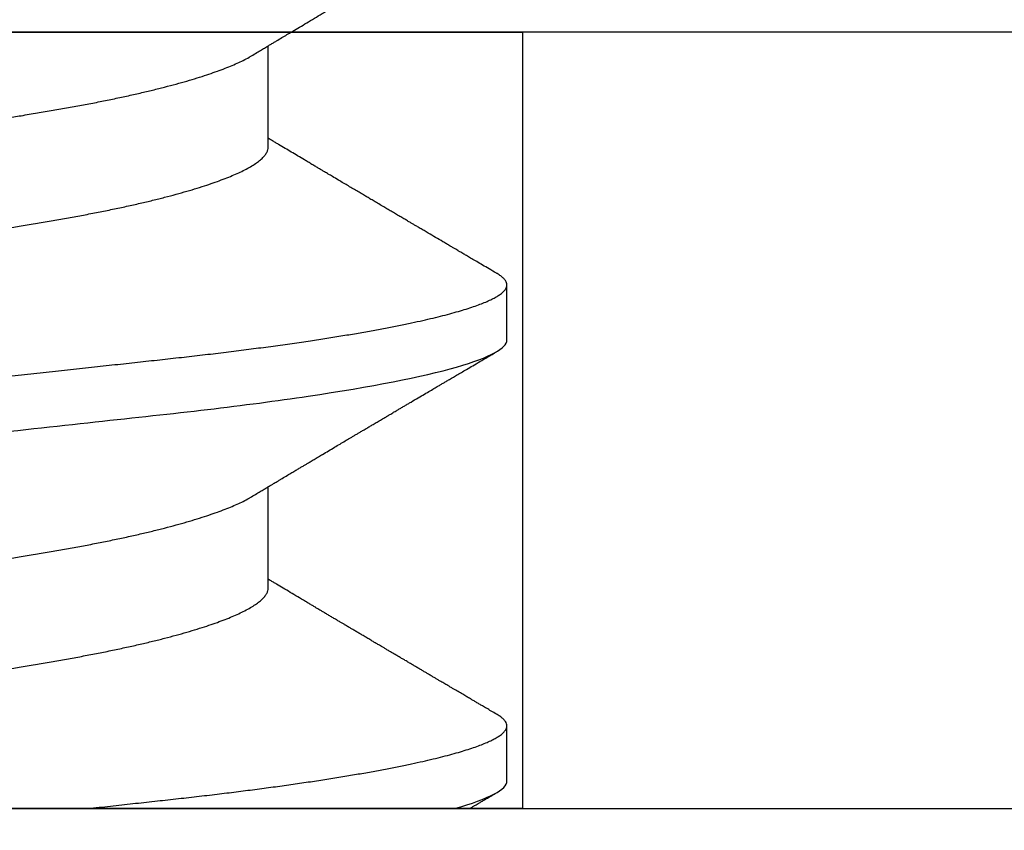
# Model space of a CAD drawing. Units: inches. Extents: x 0 to 10.7, y 0 to 12.4.
# Drawn here: x 5.5 to 5.6, y 6.7 to 6.8 of the extents above; entities that cross this region are included whole.
import ezdxf

# ---------------------------------------------------------------- set-up
doc = ezdxf.new("R2010")
doc.units = ezdxf.units.IN
doc.header["$MEASUREMENT"] = 0
doc.layers.add('Arcadia-Profile', color=5, linetype='Continuous')

# ---------------------------------------------------------------- blocks, each defined once
blk = doc.blocks.new('Clip OPG1999-11')
at = {"layer": 'Arcadia-Profile'}
for points in [[(-2.000000000000001, -0.875), (2.000000000000002, -0.875), (2.000000000000002, 0), (-2.000000000000001, 0)], [(2.000000000000002, 0), (-2.000000000000001, 0), (-2.000000000000001, -0.125), (2.000000000000002, -0.125)], [(-1.389500000000001, -0.125), (-1.610500000000001, -0.125), (-1.610500000000001, 0), (-1.389500000000001, 0)]]:
    blk.add_lwpolyline(points, close=True, dxfattribs=at)
blk = doc.blocks.new('*U17')
at = {"layer": 'Arcadia-Profile'}
for p, q in [((0, 0.1880594397940647), (0, -0.1880594397940647)), ((0.03550000032999634, -0.06957012257745232), (0.05181201000607061, -0.06957012257745232)), ((0.106500000989989, -0.06957012257745232), (0.1228119969162229, -0.06957012257745232)), ((0.004437500041248654, -0.1079999986800151), (0.01331250012374952, -0.1079999986800151)), ((0.07543750070124133, -0.1079999986800151), (0.0843125053670235, -0.1079999986800151))]:
    blk.add_line(p, q, dxfattribs=at)
for points, knots in [([(0.03993750048265454, 0.1080000013052005), (0.04121849640782038, 0.1080000013052005), (0.04271170071610086, 0.1053715279884817), (0.04584006603643331, 0.094423278532771), (0.0474665017596454, 0.08611488941719347), (0.0497202353219528, 0.07096988703325957), (0.05044074958593114, 0.0654932656647893), (0.0517869065537564, 0.05407080236389339), (0.05241326382184042, 0.04813669711564073), (0.05452154632239825, 0.02889490753308221), (0.05610213462172275, 0.01446925657586862), (0.05927286677028221, -0.01446925655465181), (0.06085345506970619, -0.02889490751277046), (0.06296173757051093, -0.04813669709758139), (0.06358809483869088, -0.05407080234668671), (0.06493425180633494, -0.06549326564849745), (0.06565476607023157, -0.07096988701761964), (0.06790849963236312, -0.08611488940405776), (0.06953493535554145, -0.09442327852206667), (0.07266330067599647, -0.1053715279831318), (0.07415650498443327, -0.1080000013027265), (0.07543750090979984, -0.1080000013052009)], [0, 0, 0, 0, 0.1249999999999999, 0.1249999999999999, 0.2499999999999999, 0.2499999999999999, 0.3124999999999999, 0.3124999999999999, 0.3749999999999998, 0.3749999999999998, 0.4999999999999998, 0.4999999999999998, 0.6249999999999998, 0.6249999999999998, 0.6874999999999997, 0.6874999999999997, 0.7499999999999997, 0.7499999999999997, 0.8749999999999998, 0.8749999999999998, 1, 1, 1, 1]), ([(0.04881250045374586, 0.1079999986800151), (0.04892843879060038, 0.1079881510786032), (0.04916132113389793, 0.1079643531075933), (0.04952026391746855, 0.1077707670543959), (0.04988768463125126, 0.1074583449164668), (0.05026369574498801, 0.1070133450317532), (0.05064763670102046, 0.1064368694793685), (0.05103895178908502, 0.1057265876213092), (0.05142589525169328, 0.1049053438563177), (0.05180731559674179, 0.1039852167364286), (0.05218220601193835, 0.1029783152292016), (0.05256114903653497, 0.1018580589948463), (0.05294355735112077, 0.1006251869837231), (0.05332884634838919, 0.09928074896556938), (0.05371639950566021, 0.09782618079934702), (0.0541056085935665, 0.09626333947795507), (0.05449582343133486, 0.09459437434582574), (0.05488642751602058, 0.09282182687474405), (0.05527677417357246, 0.09094860101045166), (0.0556662287252756, 0.08897786352883053), (0.05607716344538005, 0.0867906546666748), (0.05650854064224475, 0.08437091122909601), (0.0569589511023576, 0.08170348321626619), (0.05740441002474483, 0.07892463815963913), (0.05783316768807545, 0.0761128110973055), (0.05824483420354198, 0.07328443641854543), (0.05863920871007267, 0.07045453502103127), (0.05902646675799872, 0.06755539442560421), (0.05940603341038653, 0.06459370066739334), (0.05977734158101811, 0.06157621456422424), (0.06013990086751875, 0.05850969865102273), (0.06050538326644528, 0.05529462996627243), (0.06087439249877846, 0.05191044059091166), (0.06126655326498209, 0.04833578532019489), (0.06166885165878355, 0.04466289319578065), (0.06208165283702982, 0.04089566139160494), (0.06248036541547997, 0.03725667576956049), (0.06286288301119569, 0.03376549505171811), (0.06322741262151865, 0.03043859421878858), (0.06359712043206045, 0.0270642934258527), (0.06397150548783159, 0.02364741391465497), (0.06434999571339262, 0.0201929810754331), (0.06475485900909206, 0.01649789695124726), (0.06518602925952877, 0.01256272460065633), (0.06564312134008432, 0.008390973930859413), (0.0661022871354433, 0.004200248358845915), (0.06655109345330601, 0.000104119046798079), (0.06698850292358571, -0.00388804410978727), (0.06741368346238197, -0.007768541254031813), (0.06783721128744702, -0.01163398063882637), (0.06825828338784135, -0.01547695924901449), (0.06867608350441401, -0.01929021490958815), (0.06908987342523787, -0.02306667678290042), (0.06951239629822048, -0.02692301314567613), (0.06994238290207022, -0.03084734728528149), (0.0703783294151954, -0.0348261477444658), (0.07080585451645938, -0.03872807701022696), (0.07122417277334137, -0.04254585367775787), (0.07163246131124268, -0.04627278696152493), (0.0720304230037847, -0.04990277150019562), (0.07241700028733433, -0.05343869444138294), (0.07279913460035914, -0.05689746009844088), (0.07319390018326644, -0.06029368593862516), (0.0735962185785155, -0.06361366730020146), (0.07400631454634166, -0.06685025664146726), (0.0744230589636885, -0.06999648034721284), (0.07484823246341676, -0.0730631335895926), (0.07527020777593663, -0.07596749111179024), (0.07568768255936043, -0.07871029843258492), (0.0760994425396806, -0.08129359604800213), (0.07651557280161114, -0.08378234074776225), (0.07693530531350667, -0.08617085472774422), (0.07735783982047373, -0.08845369454546548), (0.07778240257553293, -0.0906258500525503), (0.07819630233503894, -0.09262552750603126), (0.07859875082126422, -0.0944599347640982), (0.07898902218077986, -0.09613706998822513), (0.07937832154002322, -0.09770827491364908), (0.07976603021447914, -0.09917133424118107), (0.08015151906602114, -0.1005244201068831), (0.08053417684326192, -0.1017660284270181), (0.08091340648016754, -0.1028950785386136), (0.081288632708997, -0.1039108403342133), (0.08165928993557259, -0.1048129609484758), (0.08202486687673982, -0.1056014390249644), (0.08238484110072086, -0.1062766746991435), (0.08275959092288332, -0.1068725239838284), (0.08314743759267884, -0.1073661674289403), (0.08354625572356866, -0.1077338297271653), (0.08393524849699574, -0.1079518796658459), (0.08430319611883164, -0.1080221209539949), (0.08466130166283037, -0.1079589480336192), (0.08502029010445256, -0.1077717353580376), (0.08538760052768168, -0.1074599632900211), (0.08576398345684311, -0.1070058094322852), (0.08603711623156762, -0.1066201869275702), (0.08618606328001377, -0.106347195831813), (0.08620529935751264, -0.106311939826881)], [0, 0, 0, 0, 0.01016213659209906, 0.02041242134982522, 0.03074591074460373, 0.04115737421794577, 0.05164131176348427, 0.06219196380274786, 0.07280331698685287, 0.08257846948507717, 0.09239444412270405, 0.1022461445774501, 0.1121283655166652, 0.1220357947217507, 0.1319630600289922, 0.1419046663470133, 0.1518551355390845, 0.1618089282889176, 0.1717604643244627, 0.1817042503559142, 0.1916347279128974, 0.2033138068192652, 0.2149579949620966, 0.2265586058760375, 0.238107169895546, 0.2487432909861226, 0.2593214270477507, 0.2698354890043412, 0.2802795587687488, 0.2906480536490996, 0.3009356144107426, 0.3111371737249982, 0.322294107899156, 0.333541641002681, 0.3448913233977466, 0.356336246785175, 0.3678691281027577, 0.377541710730969, 0.3872654355476093, 0.3970354952767584, 0.4068469576217673, 0.4166947494310446, 0.4265736739372022, 0.4382492497753868, 0.4499518924109833, 0.4616726444691001, 0.4734024736668253, 0.4842601334974889, 0.495110594280722, 0.5059466828776559, 0.5167612867298289, 0.5275473791327719, 0.5382980525940078, 0.5490065234660431, 0.5607290944126145, 0.5723841003353746, 0.5839633065548915, 0.5954588422648489, 0.6068632013162812, 0.6181692684244281, 0.6293703138354219, 0.6405384756965508, 0.6518106982494695, 0.6631834808076553, 0.6744443200328286, 0.6857884151566895, 0.6972084419299014, 0.7086967263577525, 0.7193845052835499, 0.7301174238444869, 0.7408887443132373, 0.7516916557139385, 0.7625191461905677, 0.7733641581522822, 0.7842195363452971, 0.7941733501845322, 0.8041242763816937, 0.8140667849371827, 0.8239953415164154, 0.8339045259328873, 0.8437888993985102, 0.8536431599067237, 0.8634621043728544, 0.8732406219408149, 0.8829737487648698, 0.8926566669896446, 0.9022847061543025, 0.9135553062519985, 0.9247364196438749, 0.9358213859026018, 0.9468039277854674, 0.9569660631644765, 0.9672163479222028, 0.9775498360613053, 0.9879613008096574, 0.9984452370622199, 1, 1, 1, 1]), ([(0.1198125014858746, 0.1080000013052005), (0.1210934974135469, 0.1080000012552511), (0.1225867017229412, 0.1053715278869105), (0.1257150670417992, 0.09442327834877817), (0.1273415027624321, 0.08611488920320953), (0.1295952363193749, 0.07096988679848293), (0.1303157505813353, 0.0654932654269067), (0.1316619075449843, 0.05407080212641491), (0.1322882648136741, 0.04813669687350552), (0.1343965473149673, 0.02889490728424571), (0.135977135613512, 0.01446925633415308), (0.1391478677583553, -0.01446925676244559), (0.1407284560548945, -0.02889490769425906), (0.1428367385512068, -0.04813669723805925), (0.1434630958179532, -0.05407080247375795), (0.1448092527853007, -0.06549326575577785), (0.1455297670488491, -0.07096988711419927), (0.1477835006093606, -0.08611488946836543), (0.1494099363306844, -0.0944232785648631), (0.1525383016470521, -0.1053715279948952), (0.1540315059533164, -0.1080000013052009), (0.1553125018769812, -0.1080000013052009)], [0, 0, 0, 0, 0.1250000000000002, 0.1250000000000002, 0.2500000000000003, 0.2500000000000003, 0.3125000000000003, 0.3125000000000003, 0.3750000000000003, 0.3750000000000003, 0.5000000000000001, 0.5000000000000001, 0.6249999999999999, 0.6249999999999999, 0.6874999999999999, 0.6874999999999999, 0.7499999999999999, 0.7499999999999999, 0.8749999999999999, 0.8749999999999999, 1, 1, 1, 1]), ([(0.01775000016499817, 0.06957012257745232), (0.01788549458999356, 0.06955971558838714), (0.01815787753279174, 0.06953879453346312), (0.01857937349565475, 0.06936852638857616), (0.01901218932574622, 0.06909338575980728), (0.01945636031045339, 0.06870107572064743), (0.01991079195901335, 0.06819260778617009), (0.0203656632125444, 0.06757808291538492), (0.02081948052565963, 0.06686481995684046), (0.02127086194160555, 0.06606014786558756), (0.02172774074068329, 0.06515060409455176), (0.02218910730654855, 0.06413713215727279), (0.02267194501853353, 0.06297797728039756), (0.02317542823398355, 0.061661214504666), (0.0236983736420342, 0.06017570124359084), (0.02422122344719568, 0.05857275230968506), (0.02474245702068067, 0.05685725132209773), (0.02526054843366055, 0.05503472286796596), (0.02577402936012341, 0.05311125832659291), (0.02628144716875447, 0.05109345979793334), (0.02677322467773635, 0.04902292796954644), (0.02724848221498277, 0.04691184784821134), (0.02770656567923524, 0.04477171285025916), (0.02815470577284707, 0.04257281295919091), (0.02859195710384732, 0.04032202251264616), (0.02901761474121045, 0.03802625942899729), (0.02945564981619775, 0.03555045212005092), (0.02990842093293011, 0.03286956868244761), (0.0304040861199546, 0.02996088588732393), (0.03091503434559328, 0.02695544456071897), (0.03142259657489888, 0.02397180960957268), (0.03192349900954738, 0.02102682532565625), (0.03241530105404777, 0.01813545419213591), (0.03291577361061115, 0.01519309857013029), (0.03342360048962334, 0.01220749458913106), (0.03393740039100912, 0.009186786594048701), (0.03445572732974433, 0.006139452283552949), (0.03497709840183916, 0.003074223621831074), (0.0354913405169679, 5.091357334796598e-05), (0.03599693917512781, -0.002921586877477456), (0.03649256597483941, -0.005835458495455637), (0.03698557970648508, -0.00873395789009157), (0.03747469832641848, -0.01160957061832368), (0.03795867960078425, -0.01445497856992484), (0.03842729891168517, -0.01721007672073638), (0.03887984282855328, -0.01987063994317939), (0.03931578970951222, -0.02243364103638301), (0.03974330406138904, -0.02494711794306026), (0.04016164651920029, -0.02740639496378394), (0.04058541003625749, -0.02989875162982347), (0.04101368197761701, -0.03241264627835827), (0.04144217533094263, -0.03494677842111882), (0.04187281507249452, -0.03742136689215947), (0.04231811182122769, -0.03984718366570261), (0.04277593210920472, -0.0422248760323094), (0.04324609372703847, -0.044546288923764), (0.04372733336321488, -0.04680341892404938), (0.04421035906400661, -0.04895186468473511), (0.04469350977323927, -0.05098891902914682), (0.04517524219650326, -0.05291288993394749), (0.0456625634939094, -0.05475228334475801), (0.04615425355789071, -0.05650138445378916), (0.0466490421985597, -0.05815487100918526), (0.04713618345472526, -0.05967832088725755), (0.04761434033865086, -0.06107428488099353), (0.04808238609122384, -0.06234637952610544), (0.04854864781235158, -0.06351893084560167), (0.04901215014326432, -0.06459177647495506), (0.04948914824638351, -0.06559236562084214), (0.04988746849546999, -0.06636024089410819), (0.05013020313365146, -0.06675406201951883), (0.05020579937507463, -0.06687671199274359)], [0, 0, 0, 0, 0.01373179458035289, 0.02760487464998013, 0.0416099083787183, 0.05573691055479175, 0.06997527535678347, 0.08431383854642967, 0.09791440826654427, 0.1115834426032189, 0.1253103673931578, 0.1390843671252029, 0.1528943569131737, 0.168335736303263, 0.1837920869454152, 0.199247470762841, 0.2146859731333402, 0.2300917524226351, 0.245449207539779, 0.2607430562467669, 0.2759583722477545, 0.2903317434283973, 0.3046092913945863, 0.3187795997917072, 0.3328319111565547, 0.3467559298601413, 0.3605421158803667, 0.3766969242187158, 0.3930290069538735, 0.4095446106366969, 0.4262273167498516, 0.4412497745223865, 0.4563781971937718, 0.4715986964138205, 0.4868968287694863, 0.5022576554629495, 0.517665867053614, 0.5331058310841733, 0.5485617271529589, 0.5632498690753747, 0.5779243387615475, 0.592571539881076, 0.6071780403426776, 0.6217306347962483, 0.636216436913012, 0.6498021428441003, 0.6633071987359228, 0.6767218590055152, 0.6900367882830417, 0.7032431441326517, 0.7178436938639078, 0.7322882948067426, 0.7467518160352505, 0.7613706243458231, 0.7761337078006398, 0.79102933808429, 0.8060449376657501, 0.821167338305155, 0.8356246438789282, 0.8501535077658352, 0.8647412011409445, 0.8793745907712798, 0.8940403585916401, 0.9087249483040848, 0.922575492129696, 0.9364191575289151, 0.9502445238619665, 0.9640402287418028, 0.9777951022891556, 0.993084601272067, 1, 1, 1, 1]), ([(0.08875000082499085, 0.06957012257745232), (0.08888549576591487, 0.06955971558389606), (0.08915787974605216, 0.06953879451993039), (0.08957938174233604, 0.06936852646812808), (0.09001218514004172, 0.06909338563291145), (0.09045636625531017, 0.06870107584235852), (0.09091078988881662, 0.06819260764780033), (0.09136566950848213, 0.0675780831399968), (0.09181947505547683, 0.06686481964201096), (0.09227086838961895, 0.06606014819943473), (0.09272773767495579, 0.06515060397794548), (0.09318910335947095, 0.06413713210178074), (0.09367194049569427, 0.06297797718047748), (0.09417542726332329, 0.06166121456233542), (0.09469837243258183, 0.06017570100523129), (0.09522123325382026, 0.05857275308977039), (0.09574244988234781, 0.05685725033814881), (0.09626055806126033, 0.0550347237010258), (0.09677402883552766, 0.05311125813140372), (0.09728144378154724, 0.05109345933436238), (0.0977732291952993, 0.04902292833076727), (0.09824848464487701, 0.04691184778732493), (0.09870656915805753, 0.04477171291578719), (0.09915470716880925, 0.04257281266907098), (0.09959196573959161, 0.04032202332369694), (0.1000176099435404, 0.03802625863784481), (0.1004556514678487, 0.03555045224484177), (0.1009084247398384, 0.03286956899817239), (0.1014040868025248, 0.02996088589847812), (0.1019150316611519, 0.02695544418812856), (0.1024225969761758, 0.0239718095632675), (0.1029235032255951, 0.02102682575796466), (0.1034153010976375, 0.01813545397831717), (0.103915773257933, 0.01519309827687421), (0.1044236059578267, 0.01220749538418664), (0.1049373962083937, 0.009186785786837515), (0.1054557291387752, 0.00613945260383586), (0.1059770992407501, 0.003074223653293906), (0.1064913393637958, 5.091300510740027e-05), (0.1069969467337017, -0.002921586094920325), (0.1074925678190084, -0.005835458813359562), (0.1079855825772746, -0.008733957900544542), (0.1084747026984516, -0.01160957026295817), (0.1089586769013664, -0.01445497948246999), (0.109427309283685, -0.01721007517401985), (0.1098798352287016, -0.01987064100380254), (0.1103157870966456, -0.02243364083233068), (0.1107432986691741, -0.02494711838780317), (0.1111616473815076, -0.02740639492615449), (0.1115854159857648, -0.02989875131215181), (0.1120136892303698, -0.03241264582133274), (0.1124421717841599, -0.03494677935228152), (0.1128728263938967, -0.0374213655346427), (0.1133181008772013, -0.03984718532485276), (0.1137759418006574, -0.04222487509671913), (0.1142460971998229, -0.04454628914215153), (0.1147273411000693, -0.04680341844388236), (0.1152103560255391, -0.04895186546960328), (0.1156935185107173, -0.0509889182857548), (0.1161752411136305, -0.05291289029883162), (0.1166625632399025, -0.05475228359171558), (0.1171542599446678, -0.0565013841876465), (0.1176490480899268, -0.05815487080722059), (0.1181361846995088, -0.05967832084115399), (0.1186143342807302, -0.06107428531304215), (0.1190823862799313, -0.06234637952601885), (0.1195486570018502, -0.06351893032620959), (0.1200121438760249, -0.06459177659287763), (0.1204891411711273, -0.06559236688685077), (0.120887495981103, -0.06636027111920173), (0.121130239582083, -0.06675412095581867), (0.1212058504511546, -0.06687679907507205)], [0, 0, 0, 0, 0.01373177456423022, 0.0276048344289941, 0.04160984168870101, 0.05573682420486922, 0.06997516472190199, 0.08431370708405761, 0.09791425164116287, 0.1115832681040296, 0.1253101674671279, 0.1390841435587798, 0.1528941115341985, 0.1683354684353436, 0.183791796568303, 0.1992471597813725, 0.214685632068069, 0.2300913927011328, 0.2454488197989531, 0.2607426424828472, 0.2759579381495094, 0.2903312866277527, 0.3046088120428927, 0.3187790980583469, 0.3328313889787217, 0.3467553805305323, 0.3605415464619905, 0.3766963309512116, 0.3930283861865484, 0.4095439620418718, 0.4262266435809153, 0.4412490794307201, 0.4563774763780127, 0.4715979515576432, 0.4868960616180787, 0.5022568602853684, 0.5176650494319517, 0.5331049890754533, 0.5485608607320167, 0.5632489832622424, 0.5779234278700206, 0.5925706058546418, 0.6071770832456217, 0.6217296528424275, 0.6362154357898054, 0.6498011129152699, 0.6633061474761762, 0.6767207865576302, 0.6900356983398037, 0.7032420368097879, 0.7178425634798213, 0.7322871382643102, 0.7467506400002535, 0.761369418372633, 0.7761324854908276, 0.7910280922471823, 0.8060436681118583, 0.8211660412103388, 0.8356233276460728, 0.850152164853754, 0.8647398351879471, 0.8793732054864257, 0.8940389501425529, 0.9087235128553657, 0.922574030996238, 0.9364176783344115, 0.9502430266260306, 0.964038702155137, 0.9777935539769925, 0.9930830362738903, 1, 1, 1, 1]), ([(0.003043409931134278, 0.06689003558898943), (0.003052082925766086, 0.06687645105053042), (0.003209770747996998, 0.06662946412432191), (0.00352117291370746, 0.0660530048832979), (0.00397765635806735, 0.06515252809235683), (0.004439129555574794, 0.06413661631853351), (0.004921936899933144, 0.06297813388382822), (0.005425431358755617, 0.06166117062237708), (0.005948372044059624, 0.06017571290674661), (0.006471225791260693, 0.05857274935459689), (0.006992454986223251, 0.05685725194977787), (0.007510549938441358, 0.05503472283231581), (0.008024027723150695, 0.05311125820938756), (0.00853144790681526, 0.05109345983849556), (0.009023225758534537, 0.04902292803021302), (0.009498482954466425, 0.04691184793202785), (0.009956564057906903, 0.04477171274289882), (0.01040470379323111, 0.04257281278069724), (0.01084195885965222, 0.04032202270770746), (0.01126761543987165, 0.03802625939351367), (0.01170565116865774, 0.03555045221579123), (0.01215842046680748, 0.03286956859536261), (0.01265408558252012, 0.02996088577912337), (0.01316503605954011, 0.0269554447769953), (0.01367259611504679, 0.02397180951128997), (0.01417349846177807, 0.02102682520468058), (0.01466530279927625, 0.01813545443473563), (0.01516577294261445, 0.01519309842818606), (0.01567360046306021, 0.01220749461118009), (0.01618740018871989, 0.009186786588109452), (0.01670572717480923, 0.006139452285155667), (0.01722709823400947, 0.003074223621380767), (0.01774134035314034, 5.091357353315118e-05), (0.01824693900823249, -0.002921586877774107), (0.01874256581630007, -0.005835458494446666), (0.01923557951761978, -0.008733957893821032), (0.01972469825004097, -0.01160957060447609), (0.02020867910702684, -0.01445497862129752), (0.02067729991528111, -0.01721007641624483), (0.02112983852221717, -0.01987064046888021), (0.02156579150394755, -0.02243364050439256), (0.02199330000776811, -0.02494711841043218), (0.02241164644232185, -0.02740639494221275), (0.02283541344511875, -0.02989875124256169), (0.02326368086611375, -0.03241264651022435), (0.02369217535768442, -0.03494677839390281), (0.02412281510148517, -0.03742136686898023), (0.02456811068780951, -0.03984718388452935), (0.02502593576371126, -0.04222487565072663), (0.02549609278782583, -0.04454628911425607), (0.02597733253427315, -0.04680341909365415), (0.0264603624196198, -0.04895186435955079), (0.02694350965113834, -0.05098891903660396), (0.02742523834529464, -0.05291289021806511), (0.02791256455542523, -0.05475228325112491), (0.02840425210241371, -0.05650138423540874), (0.02889904606101901, -0.05815487227658744), (0.02938618206855992, -0.0596783153298488), (0.02986434131922522, -0.06107430482809795), (0.03033238254283965, -0.06234630493656068), (0.03079865998621933, -0.0635192085681755), (0.03126210403625862, -0.06459074341111704), (0.03173931302142918, -0.06559639027735509), (0.03222864555690563, -0.0665205021776063), (0.03272813006634578, -0.06734693026131433), (0.03321879578126286, -0.06804210712103531), (0.03369939248291587, -0.06860627811026587), (0.03416885118034685, -0.06904150525733233), (0.03462587474959378, -0.0693466504331206), (0.03507045910110662, -0.06953540758642163), (0.03535733292151022, -0.06955859237389328), (0.03550000032999634, -0.06957012257745232)], [0, 0, 0, 0, 0.0007955626481862092, 0.01446450121761355, 0.02819133030033673, 0.04196523423184464, 0.05577512773223585, 0.07121640067504394, 0.08667264333968598, 0.102127920614015, 0.1175663141823123, 0.132971987267891, 0.1483293346306485, 0.163623077899697, 0.1788382885377789, 0.1932115592920801, 0.2074890066015445, 0.2216592164417332, 0.2357114318211492, 0.2496353536807908, 0.2634214438157213, 0.2795761389611025, 0.2959081081038157, 0.3124235977885205, 0.3291061869826784, 0.3441285402714356, 0.359256858636591, 0.3744772510703918, 0.3897752770249157, 0.4051359968811873, 0.4205441013050899, 0.4359839579480438, 0.4514397465184139, 0.4661277862822762, 0.4808021539049884, 0.4954492531507139, 0.5100556520215925, 0.5246081452593658, 0.5390938466248841, 0.5526794562282162, 0.5661844200063202, 0.579598985181479, 0.5929138236189994, 0.606120089355869, 0.6207205358299714, 0.6351650363081224, 0.6496284569403524, 0.6642471635745988, 0.6790101460949385, 0.6939056710011323, 0.7089211661465148, 0.7240434634347502, 0.738500666607033, 0.7530294275775838, 0.7676170213724555, 0.7822503092250489, 0.7969159769408055, 0.8116004626165739, 0.8254509101092706, 0.8392944792234158, 0.8531197493986663, 0.8669153564368138, 0.8806701343166553, 0.895959530690129, 0.91116952074789, 0.9262857251739021, 0.9412943247347906, 0.9561821517432953, 0.970936725871712, 0.9855463213891537, 1, 1, 1, 1]), ([(0.0740432942903837, 0.06689021892020719), (0.07405200651811938, 0.06687657370425493), (0.07420973829277244, 0.06662953193805343), (0.07452117583789075, 0.06605300744005094), (0.07497765317382843, 0.0651525271902833), (0.07543913164518834, 0.06413661661199521), (0.07592193729508523, 0.06297813374798666), (0.07642543530461055, 0.0616611708424073), (0.0769483701338558, 0.06017571252863041), (0.07747123367138364, 0.05857274997043715), (0.07799244956167506, 0.05685725117171181), (0.07851055793779871, 0.05503472347861704), (0.07902402865946101, 0.05311125819066254), (0.07953144361949782, 0.0510934593185719), (0.08002322902956038, 0.04902292833473121), (0.08049848448007069, 0.04691184778629642), (0.08095656899300963, 0.04477171291605986), (0.08140470700382352, 0.04257281266899904), (0.08184196557458989, 0.04032202332371559), (0.08226760977854397, 0.03802625863783993), (0.08270565130284879, 0.03555045224484354), (0.08315842457484024, 0.03286956899817239), (0.0836540866375266, 0.02996088589847812), (0.08416503149615373, 0.02695544418812856), (0.0846725968111759, 0.0239718095632675), (0.0851735030605969, 0.02102682575796466), (0.08566530093263935, 0.01813545397831717), (0.0861657730929366, 0.01519309827687421), (0.08667360579283034, 0.01220749538418664), (0.08718739604339731, 0.009186785786837515), (0.08770572897377527, 0.006139452603835416), (0.08822709907575188, 0.003074223653293906), (0.08874133919879768, 5.091300510740027e-05), (0.08924694656870358, -0.002921586094920325), (0.08974256765401023, -0.005835458813359562), (0.09023558241227647, -0.008733957900544542), (0.09072470253345344, -0.01160957026295817), (0.09120867673636823, -0.01445497948247043), (0.0916773091186851, -0.01721007517401985), (0.09212983506370342, -0.01987064100380254), (0.09256578693164919, -0.02243364083233068), (0.09299329850417415, -0.02494711838780317), (0.09341164721651118, -0.02740639492615449), (0.0938354158207666, -0.02989875131215181), (0.09426368906537164, -0.03241264582133274), (0.09469217161916177, -0.03494677935228063), (0.09512282622889856, -0.03742136553464581), (0.09556810071220312, -0.03984718532484166), (0.0960259416356628, -0.04222487509676176), (0.09649609703481943, -0.0445462891419921), (0.0969773409350978, -0.0468034184444841), (0.09746035586044854, -0.04895186546738151), (0.09794351834604953, -0.05098891829365515), (0.09842524094738181, -0.05291289026908919), (0.09891256307960106, -0.05475228370335516), (0.09940425976206768, -0.05650138376921676), (0.09989904799080307, -0.05815487237333805), (0.1003861842942442, -0.05967831512896993), (0.1008643349557055, -0.06107430528277602), (0.1013323829774855, -0.06234630493570803), (0.1017986685199563, -0.06351920808265499), (0.1022621002652375, -0.06459074370423723), (0.1027393102450276, -0.06559639040533671), (0.1032286521370374, -0.06652050186457403), (0.1037281241696686, -0.06734693059893804), (0.1042188035371865, -0.0680421069392585), (0.1046993983445574, -0.06860627806612785), (0.105168851229136, -0.06904150528513808), (0.1056258728666464, -0.0693466504465996), (0.1060704569854032, -0.06953540759243859), (0.1063573326540386, -0.06955859237544404), (0.106500000989989, -0.06957012257745232)], [0, 0, 0, 0, 0.0007991333274816425, 0.01446802376328032, 0.02819480029744668, 0.04196865690827073, 0.05577850131145577, 0.07121972004262328, 0.08667590606418976, 0.1021311309819526, 0.1175694651244833, 0.1329750879060867, 0.1483323775849373, 0.1636260634189969, 0.178841222938488, 0.1932144428033427, 0.2074918404625233, 0.2216619996816012, 0.2357141648614253, 0.2496380318207139, 0.2634240743929201, 0.2795787143283806, 0.2959106234237299, 0.3124260514969149, 0.3291085837585505, 0.3441308851869028, 0.3592591467645981, 0.374479485750711, 0.3897774589229484, 0.4051381201410995, 0.4205461714144918, 0.4359859729006977, 0.4514417062574052, 0.4661296973576293, 0.4808040106577967, 0.4954510575787902, 0.5100574042703332, 0.5246098436500715, 0.539095496977992, 0.5526810525381876, 0.5661859662554186, 0.5796004853020601, 0.5929152779417857, 0.6061214982408408, 0.6207218942646847, 0.6351663397984487, 0.6496297121143079, 0.6642483596771805, 0.6790112946947661, 0.6939067681645409, 0.708922209669148, 0.7240444474519326, 0.7385016045231974, 0.7530303117261695, 0.7676178515292121, 0.7822510908876148, 0.7969167043139789, 0.8116011356286437, 0.8254515298344375, 0.8392950532990127, 0.8531202778807743, 0.8669158299655364, 0.8806705587083401, 0.8959599041942413, 0.9111698362209739, 0.9262859921254677, 0.9412945380702143, 0.9561823083460033, 0.9709368280223891, 0.9855463713490755, 1, 1, 1, 1]), ([(0, -0.0405000017966457), (0.000135257039300285, -0.04173435858764085), (0.0004046829757626824, -0.04419314177603972), (0.0007987692981306083, -0.04779135911304744), (0.001183721308240848, -0.05129917772399528), (0.001556548629899623, -0.05472240781295179), (0.001934640123032239, -0.05807749709287124), (0.002315929365988012, -0.06131423325696028), (0.002699095408649654, -0.06443586439132032), (0.003083315612853355, -0.06743951087901534), (0.003475449276692189, -0.07037920974152057), (0.003874905436719089, -0.07324801211063425), (0.004279239129775902, -0.07602681079947127), (0.004687680681623618, -0.07871030017233815), (0.005099442886507433, -0.08129359554755622), (0.005515572749288822, -0.083782340814341), (0.005935301196206666, -0.08617085495550647), (0.00635784563105446, -0.08845369416444937), (0.006782396511638922, -0.09062585047231453), (0.007196309717659943, -0.0926255270302101), (0.007598743942953234, -0.09445993505140526), (0.007989018321644892, -0.09613707005580441), (0.00837832280759443, -0.09770827482342037), (0.008766031815435227, -0.09917133417776247), (0.009151517666083464, -0.100524420122786), (0.009534173474271768, -0.1017660284617441), (0.009913403704750579, -0.1028950785474252), (0.0102886295187119, -0.1039108404042333), (0.01065929466161286, -0.1048129608497494), (0.01102486766794364, -0.1056014390438853), (0.01138484299207576, -0.1062766746620771), (0.0117595850769856, -0.1068725240665387), (0.01214744175583604, -0.1073661673751682), (0.0125462550740032, -0.1077338297408623), (0.01293524985232963, -0.1079518796413308), (0.01330318767264416, -0.1080221210133381), (0.01366130282893252, -0.1079589478362637), (0.01402028970428049, -0.1077717361253794), (0.01438760388464644, -0.1074599603981543), (0.01476398014727742, -0.1070058203837201), (0.01503717379106106, -0.1066200909683332), (0.01518616460087685, -0.1063470202266399), (0.01520544994577477, -0.1063116739966152)], [0, 0, 0, 0, 0.02724767848335512, 0.05427614954327376, 0.08106958748123262, 0.1076246135500894, 0.1342745597081157, 0.1611682892139073, 0.1867349661902173, 0.2124912791830251, 0.2384230976667825, 0.2645154658848898, 0.2907529934654211, 0.3167745667891355, 0.3429060435929641, 0.3691310166291241, 0.3954329038033133, 0.4217946375141128, 0.448199024969052, 0.4746286574412686, 0.498863239443297, 0.5230907963740027, 0.5472978613653742, 0.5714709549034354, 0.5955968808741263, 0.6196623999558862, 0.6436546041577422, 0.667560825083651, 0.691368620929498, 0.7150658996990843, 0.7386409354160978, 0.762082355313363, 0.7895229298253634, 0.8167456268428449, 0.8437342340960573, 0.8704734661432127, 0.8952152573757035, 0.9201716640220717, 0.9453306462588146, 0.9706794768917247, 0.9962047565118135, 0.9999999999999999, 0.9999999999999999, 0.9999999999999999, 0.9999999999999999]), ([(0.05020624853655775, -0.06689206139894477), (0.05037426250870425, -0.06717194292639439), (0.05068647700844231, -0.06769203699930815), (0.05111871595078554, -0.06841285503644956), (0.05147930660410083, -0.06901457079465656), (0.05176824110194289, -0.06949699306015367), (0.05198553354531832, -0.06985995451811844), (0.0521403825352067, -0.07011868352295325), (0.05226926726710346, -0.0703340667568697), (0.05240968318013017, -0.0705687912270907), (0.05258997786254938, -0.07087022560252487), (0.05280573653160658, -0.07123109185708376), (0.05313073842842542, -0.07177485816801932), (0.05353124680176791, -0.07244535231779414), (0.05397895894144966, -0.07319539878628278), (0.05436880676483469, -0.07384892767467477), (0.05471111871260881, -0.07442303110301873), (0.05501410740717994, -0.07493144866492463), (0.0552883206020276, -0.07539173732867654), (0.05556296038395914, -0.07585291955180073), (0.05587323977827907, -0.07637412491463991), (0.05623498039696173, -0.07698205351100951), (0.0566300069046406, -0.07764626393147234), (0.05709127357020627, -0.07842223080673971), (0.05760613434893713, -0.07928888608049922), (0.05816127156543693, -0.08022396893447947), (0.05868766065270492, -0.0811111688507018), (0.05917178184601113, -0.08192759252114978), (0.05956808274795655, -0.08259624143191902), (0.05989027080267206, -0.08314006355867898), (0.06015706640149077, -0.08359049430689636), (0.06042714493034929, -0.08404659444788853), (0.06071000572613983, -0.0845244135798704), (0.06102387783685614, -0.08505478150918133), (0.06135406249189224, -0.08561287902682313), (0.06170186734352967, -0.08620096144402956), (0.06205962592067493, -0.08680607220813341), (0.06245089651311631, -0.08746806795150164), (0.06284700042462887, -0.08813851808747941), (0.06320997959602614, -0.08875309229311057), (0.0635035478291961, -0.08925028876521468), (0.06371473576681375, -0.0896080500388301), (0.06388473362249769, -0.08989606581052101), (0.06405997285356158, -0.09019300707247746), (0.06429045740036976, -0.09058360680394006), (0.06456771167282227, -0.09105360320013256), (0.06486796907082493, -0.09156267105275706), (0.06516747309792237, -0.0920706249062877), (0.06558842706314039, -0.09278467035138904), (0.0661118470227855, -0.09367288063844148), (0.06671866092332479, -0.09470308866960897), (0.06725687661145585, -0.09561721918544164), (0.06772535435897353, -0.09641314481785068), (0.06810649877056818, -0.09706093158306306), (0.06842105350729355, -0.09759562666756727), (0.06871253447108927, -0.0980912197541608), (0.06902682148043127, -0.09862567399912647), (0.06938471937505497, -0.0992344043495712), (0.06978568577243749, -0.09991657682602861), (0.07023764157704804, -0.1006856887753478), (0.07075017683751383, -0.101558147378912), (0.07133155446539696, -0.1025480834946935), (0.07199576627264825, -0.1036795030219149), (0.07274286506316052, -0.1049525539555094), (0.07326840139766588, -0.1058485400424432), (0.07354501837382088, -0.106320143898873)], [0, 0, 0, 0, 0.02137458927119049, 0.03971965314107451, 0.05503104310860576, 0.06730498346400748, 0.07653861192110945, 0.08272964510790685, 0.08704783094295379, 0.09297296978775477, 0.1006385887037927, 0.1100456635811272, 0.1205022590212756, 0.1421167764693571, 0.1611823750045323, 0.1776957754051152, 0.1919421794861017, 0.2049470120712737, 0.2164479533421525, 0.2270228734794002, 0.2400919760920101, 0.2561636814496078, 0.2733422525145268, 0.2906918558431568, 0.3152692425214064, 0.3393455144208581, 0.3618956352082391, 0.3828160307337007, 0.4014943589776737, 0.4127882827784386, 0.4242030734018594, 0.4357719142738699, 0.4474947562035626, 0.4605596611141741, 0.4761235212782637, 0.4899527905108065, 0.5052948796878716, 0.5221502553517781, 0.5403026125851755, 0.556282714080851, 0.5688855871075313, 0.5781093955563557, 0.5834851277568526, 0.5907836307233978, 0.600684938566836, 0.6131804276698112, 0.626512335631355, 0.6393823216157937, 0.6517899782435159, 0.6807847728030456, 0.7068857778974389, 0.7300761602846804, 0.7502422674755267, 0.7673580242025748, 0.7792895975467583, 0.7908631778456339, 0.805006499895065, 0.8198876760280076, 0.8370984043738204, 0.8568166328439126, 0.8782968544535543, 0.9033511844511544, 0.9319847764341814, 0.9642000671691681, 1, 1, 1, 1]), ([(0.121206281279516, -0.06689210723174943), (0.1213793807553181, -0.06718046144986811), (0.1217030617153707, -0.06771965875086483), (0.1221543965465273, -0.06847237419432162), (0.1225387737167836, -0.06911383253219805), (0.1228715937446552, -0.06966958771617415), (0.1231736516569999, -0.07017424833894159), (0.1234649284870422, -0.07066111056467816), (0.123827006127474, -0.07126662206634649), (0.124252423212571, -0.07197850386279026), (0.1247344730610536, -0.07278572946301853), (0.1252572700897563, -0.07366184491783612), (0.1258466214020562, -0.0746502616263327), (0.1265307786135619, -0.07579870790320342), (0.1272551341711612, -0.07701580043378398), (0.1278934271962999, -0.07808929851325841), (0.128420384422764, -0.0789762201886055), (0.1288072036012089, -0.07962754014824602), (0.1291385549915951, -0.0801857651844613), (0.1294326465600406, -0.08068134656817749), (0.129738361124021, -0.0811966860339699), (0.1301041729887693, -0.0818135691031503), (0.1305139103731534, -0.08250481228816087), (0.1309426984471038, -0.08322852176411866), (0.1313657566679698, -0.08394287839814973), (0.1317855466757223, -0.08465202214684231), (0.1322020212061972, -0.08535584653325001), (0.1326055860318078, -0.08603814164764634), (0.1329703896563199, -0.08665510379110142), (0.1332831379348498, -0.08718422688462901), (0.1335423761820174, -0.08762293285061062), (0.1337779965058221, -0.08802170113984387), (0.1340100016185737, -0.08841451658984889), (0.1342562440249857, -0.08883141963118213), (0.1345386687482808, -0.08930980275578193), (0.1348704241500727, -0.08987177747916375), (0.1352655101296847, -0.09054131023477785), (0.1357187585219091, -0.09130962027006584), (0.1361470361050365, -0.09203595376938489), (0.1365351912811352, -0.09269437099391853), (0.1368505726913831, -0.09322951153900538), (0.1371405430460069, -0.09372168274624348), (0.1373837251745371, -0.09413445528805164), (0.1375759999428237, -0.09446091441761784), (0.1377241800891404, -0.09471251168077766), (0.1378776063652527, -0.0949730721180968), (0.1380772115122397, -0.09531206679131676), (0.138355330091926, -0.09578449132973699), (0.1386789238590218, -0.0963342653535082), (0.1390687118394283, -0.09699669171625258), (0.1394851008582503, -0.09770448512916774), (0.1399139593041383, -0.09843372621521285), (0.1403206193825675, -0.0991253642888057), (0.1407383831775668, -0.0998360901534574), (0.1411978651735133, -0.1006179944707419), (0.1417394432426597, -0.101539861667105), (0.1423614124025114, -0.1025989213210914), (0.1430585260905364, -0.1037864168380636), (0.1437911730769841, -0.1050349076258832), (0.1442901601032069, -0.1058856282816785), (0.1445450236170949, -0.106320143898873)], [0, 0, 0, 0, 0.02202127792228251, 0.04117787385825079, 0.05746542609988422, 0.07098452057561869, 0.08359262550558502, 0.09597512111236733, 0.1081316680232976, 0.1297864284909704, 0.150274937052401, 0.1696924957031681, 0.1965876633378478, 0.2256233378024583, 0.2572197292156834, 0.289323221152984, 0.3073981042612076, 0.3247688675270085, 0.3389235457897041, 0.3499031001434775, 0.3625008311001108, 0.3781567110085385, 0.3968628460259675, 0.4151179052500619, 0.4332382469220027, 0.4512241575932981, 0.4690755254615452, 0.4867850145813084, 0.5031281063451297, 0.516005483660397, 0.5270290296878415, 0.5364929392065922, 0.5463325665557889, 0.556900076875049, 0.5681960371999077, 0.5827065508241073, 0.5996293756801018, 0.6190976895714594, 0.6411136960259394, 0.6548386858996468, 0.669142386219719, 0.681785401663013, 0.6922421035094872, 0.7005116946822414, 0.7065933524385903, 0.711361026627164, 0.7203101215369768, 0.7323511732873659, 0.7472555479199716, 0.7620795754211405, 0.7826758494460153, 0.8010238913942719, 0.8174726427556129, 0.8352100362750822, 0.8550035451012187, 0.876854268662757, 0.9052161490201699, 0.9354216989010754, 0.9670158704056014, 1, 1, 1, 1]), ([(0.01520498245116997, -0.106320143898873), (0.01537299519273816, -0.1060336852635237), (0.01568719350632897, -0.1054979829155975), (0.01612586643327418, -0.1047502878444351), (0.01650011746961333, -0.1041125280157367), (0.01682410666478162, -0.1035605194376674), (0.01711612064955403, -0.103063073457192), (0.01739344989075597, -0.1025907096734016), (0.01769276269660836, -0.1020810000161672), (0.01802733604889184, -0.101511320190824), (0.01841450517288301, -0.1008522605776241), (0.01883789037190731, -0.1001316902142295), (0.01922724999032255, -0.0994692350478612), (0.01955358305050936, -0.09891412824706558), (0.0197892476770285, -0.09851332044079308), (0.0199922688704639, -0.098168069483628), (0.02018244428244387, -0.09784472169175062), (0.02037828697439892, -0.09751176725764577), (0.0205985154042132, -0.09713739860797421), (0.02084268479666385, -0.09672239780312042), (0.02111196468977283, -0.09626480832747797), (0.0214015979959008, -0.09577272441700524), (0.02168696295008488, -0.09528799164102297), (0.0219703524568704, -0.0948067054263304), (0.02224736583768916, -0.09433634424970228), (0.02254508476079842, -0.0938309211930517), (0.02284421996099795, -0.09332321757619289), (0.02311543972000685, -0.09286299698796396), (0.02333004965555929, -0.09249889496492747), (0.02350433759204407, -0.09220324583747663), (0.02367539197862989, -0.09191312529660056), (0.02388008827341892, -0.09156598039183761), (0.02412909902067284, -0.09114376949150893), (0.02441182173665624, -0.09066449828889267), (0.02471083007244701, -0.09015774641690211), (0.02500879225424413, -0.08965288131260651), (0.02529888461360486, -0.08916148621529585), (0.02558098562735012, -0.08868372524303014), (0.0258466264890771, -0.08823397385232079), (0.02608099021658816, -0.08783724614501986), (0.02627252234677258, -0.08751309671926011), (0.0264401633727509, -0.08722941001008122), (0.02661640957355438, -0.08693123140972547), (0.02684755553316265, -0.08654019164003302), (0.02714310616640958, -0.08604037505637896), (0.02748581341434075, -0.08546094408622329), (0.0278385962119625, -0.08486470430583948), (0.02817905698233858, -0.08428947835945388), (0.02850389932277864, -0.08374083637386986), (0.02880216028888682, -0.08323723407698003), (0.02905345680673221, -0.08281305734841427), (0.02925375199161095, -0.08247505864117821), (0.02943066843503317, -0.08217655400706647), (0.02962244311779472, -0.08185304587977527), (0.02985132770059984, -0.08146701976058557), (0.03011436921710597, -0.08102350529901381), (0.03040298902980965, -0.08053702917959393), (0.03070858010663002, -0.08002209831693863), (0.03102667267309656, -0.07948631639909864), (0.03135444003975962, -0.07893443037216707), (0.03166878665511419, -0.07840536232887496), (0.03194255165711013, -0.07794476271888007), (0.0321822784984036, -0.07754156240709786), (0.03242395216135385, -0.07713518883066328), (0.03270440530251406, -0.07666376851207479), (0.03301755253963634, -0.07613759605090653), (0.03348802879099821, -0.0753474142014845), (0.03408806094449268, -0.07434037022566242), (0.03480340008272975, -0.07314105422933048), (0.03548450127207659, -0.07200030249646039), (0.03602267773525014, -0.07109983930310682), (0.03644039621880246, -0.07040147396322816), (0.03670452254447554, -0.06996005755083923), (0.03687375036777851, -0.06967744369060602), (0.03693801373532146, -0.06957012257745232)], [0, 0, 0, 0, 0.02333499189549964, 0.04363844689843187, 0.06091173082705537, 0.07529335914445935, 0.0886130029795723, 0.1014423986866154, 0.1137815801571736, 0.130146084296921, 0.1478634697194918, 0.1674899248248253, 0.1888702918218666, 0.2018559029890819, 0.2127352442485886, 0.2215404940026773, 0.229998348143797, 0.2390940737489667, 0.2486851881582123, 0.2605194974001864, 0.2729275349357133, 0.2859917594743317, 0.3006399463096536, 0.3124508568120343, 0.3252361029483191, 0.3389955369634444, 0.35366757151581, 0.3666413487279087, 0.3765304254059274, 0.3833644135404727, 0.3907560009110879, 0.4001953984498107, 0.4116816326987177, 0.4251982523685178, 0.4392942570757901, 0.4530248899492604, 0.4663899204463414, 0.4793897255254665, 0.4920099043710214, 0.5030921918245183, 0.511766354628039, 0.5184650040055374, 0.5262456500868118, 0.536104356476822, 0.5503830121270799, 0.5670460336825294, 0.5834061746995236, 0.5990617049842059, 0.6140130099971011, 0.6282066952162823, 0.6401875201503688, 0.648655325364875, 0.6558127793526374, 0.6645689649962058, 0.6750805900958076, 0.6873464768183791, 0.7008011375983508, 0.7148258787653459, 0.729419736881142, 0.7445825479943723, 0.7599272334270717, 0.7726609724184093, 0.7822313528176086, 0.7928870578422369, 0.8058826412495617, 0.8207743308953815, 0.8359107543789611, 0.8705006339204502, 0.9031417958583411, 0.9340313362619388, 0.9638547832492392, 0.9768513931048853, 0.9912094394171137, 1, 1, 1, 1]), ([(0.08620483186290784, -0.1063204005625775), (0.08643563927317288, -0.1059268839155636), (0.08687335763467274, -0.1051805930501435), (0.08749434834709469, -0.1041223238288471), (0.08804379600827694, -0.1031862444031897), (0.08852170728043518, -0.1023722664626212), (0.08892808238301875, -0.1016803065831375), (0.08924321591074325, -0.1011438294819857), (0.08947752915910634, -0.1007449993373322), (0.08964145983601313, -0.1004660137582656), (0.08976747600804913, -0.1002515502225978), (0.0899023121462843, -0.1000221088844158), (0.09007543830887599, -0.0997275169894003), (0.09031402069245331, -0.09932162324116556), (0.090600822842827, -0.09883379066528297), (0.0909275013866182, -0.09827818824683954), (0.09161792869383234, -0.09710427561649881), (0.09233055640298282, -0.0958932400459207), (0.09304825922719218, -0.09467440824202455), (0.09341506813035849, -0.09405162744084583), (0.0937414717009517, -0.09349759602844232), (0.09402427411113656, -0.09301766866976013), (0.0942904297892504, -0.09256610507518337), (0.09457236208172404, -0.09208785363642269), (0.0948997092532835, -0.09153269543416975), (0.09526962921574622, -0.09090551680923786), (0.09566516198042585, -0.09023510198711504), (0.09606937483262534, -0.08955024996602345), (0.09647361780304564, -0.08886552405689985), (0.09690195707145755, -0.08814026761755223), (0.09734472832284524, -0.0873908425604335), (0.09778461743830746, -0.0866466344609731), (0.09818019992462013, -0.08597762743853732), (0.09854954954858997, -0.08535322306364845), (0.09892955846709128, -0.0847109858288464), (0.09934771703565914, -0.08400456731739236), (0.09979424671401915, -0.08325055760321831), (0.100250064707609, -0.08248123144036423), (0.1007206906015092, -0.0816872827361812), (0.1012264756424042, -0.08083448001066573), (0.1017148224323137, -0.08001154160590351), (0.1021512311349042, -0.07927655529325195), (0.1024948742284479, -0.07869803445496037), (0.1027919673011866, -0.07819809951814083), (0.1030779075484531, -0.0777170769506279), (0.1033905432705069, -0.07719134298359487), (0.1037369169984377, -0.07660912016307941), (0.1040955172359403, -0.07600662594117358), (0.1045522382296227, -0.07523963279577162), (0.1050899664519704, -0.07433722538095289), (0.1057072780021286, -0.07330219022131912), (0.1063217679059196, -0.07227278637952095), (0.1068311939940454, -0.07142015386178535), (0.1072433513323752, -0.07073082190705504), (0.1075376733770348, -0.070238847411217), (0.1077689939837754, -0.06985234071111712), (0.1079023430752173, -0.0696296598301207), (0.1079379960621925, -0.06957012257745232)], [0, 0, 0, 0, 0.0320559643085095, 0.06079304021107022, 0.08621354951794877, 0.1083195500297829, 0.1271128841853134, 0.1425952994185651, 0.1520348312677421, 0.1596131401571445, 0.1653304937845184, 0.1695118862540042, 0.1783116575067685, 0.1893388956108423, 0.2025928014736789, 0.2180726465113693, 0.2346243881632728, 0.2982816845879435, 0.3168004590102861, 0.3340051213349244, 0.3490647512307264, 0.3619805007676006, 0.373144177955361, 0.3858931078688393, 0.4009880281555159, 0.4184278176760378, 0.4370553533053061, 0.4556806323140666, 0.4743032012070046, 0.4929236330099142, 0.5148614836991188, 0.5354616075464956, 0.5536634937696869, 0.5694688119041482, 0.5864332355392751, 0.6060951897636271, 0.6271471645021354, 0.6480041880609169, 0.6689241092130864, 0.6919945142111316, 0.7176686612055784, 0.7361588394553225, 0.7520524023419263, 0.7649461563387502, 0.7770188480023379, 0.7913698974144697, 0.8079225268249095, 0.8246180544083324, 0.8406322498690391, 0.8706429651736357, 0.8984229938042052, 0.9253143086998554, 0.95484707839526, 0.9683278739613819, 0.9817487688210647, 0.9951202449112272, 1, 1, 1, 1]), ([(-5.911291545146469e-06, -0.1019734890592696), (3.571507124533468e-05, -0.102044367502415), (0.0001614259541167229, -0.102258419153034), (0.0003240955779286736, -0.1025354421260767), (0.0004925041511469885, -0.1028222836188446), (0.0006411813645019748, -0.1030755128920178), (0.0008341712193029593, -0.1034042607857089), (0.001078024879536343, -0.1038197057272847), (0.00137274162775114, -0.1043218777047481), (0.001718315526240133, -0.1049108125404516), (0.002114752963208844, -0.1055865462657688), (0.002395953697796216, -0.1060659894841218), (0.002545040630231199, -0.1063201805651164)], [0, 0, 0, 0, 0.04892965633342464, 0.147766700813924, 0.1912265471628478, 0.2469223992285622, 0.3225570881807385, 0.4181353692126664, 0.5336620036871019, 0.6691434852751876, 0.8245865789470356, 1, 1, 1, 1])]:
    blk.add_open_spline(points, degree=3, knots=knots, dxfattribs=at)
blk.add_open_spline([(-5.684341886080801e-14, -0.099547159025696), (0.001599829179314227, -0.1052546601142095), (0.003129469152177933, -0.1080000013050517), (0.004437500053517951, -0.1080000013052009)], degree=3, dxfattribs=at)

msp = doc.modelspace()

# ---------------------------------------------------------------- linework, layer by layer
at = {"layer": 'Arcadia-Profile'}
msp.add_lwpolyline([(9.385833333333345, 6.820570930983227), (4.555833333333341, 6.820570930983227, 0.4142135623730948)], format="xyb", dxfattribs=at)

# ---------------------------------------------------------------- block references
at = {"lineweight": -3, "rotation": 90}
msp.add_blockref('*U17', (5.42083333333334, 6.695570930983227), dxfattribs=at)
at = {"layer": 'Arcadia-Profile', "lineweight": -3}
msp.add_blockref('Clip OPG1999-11', (6.92083333333334, 6.820570930983227), dxfattribs=at)

doc.saveas('drawing.dxf')
